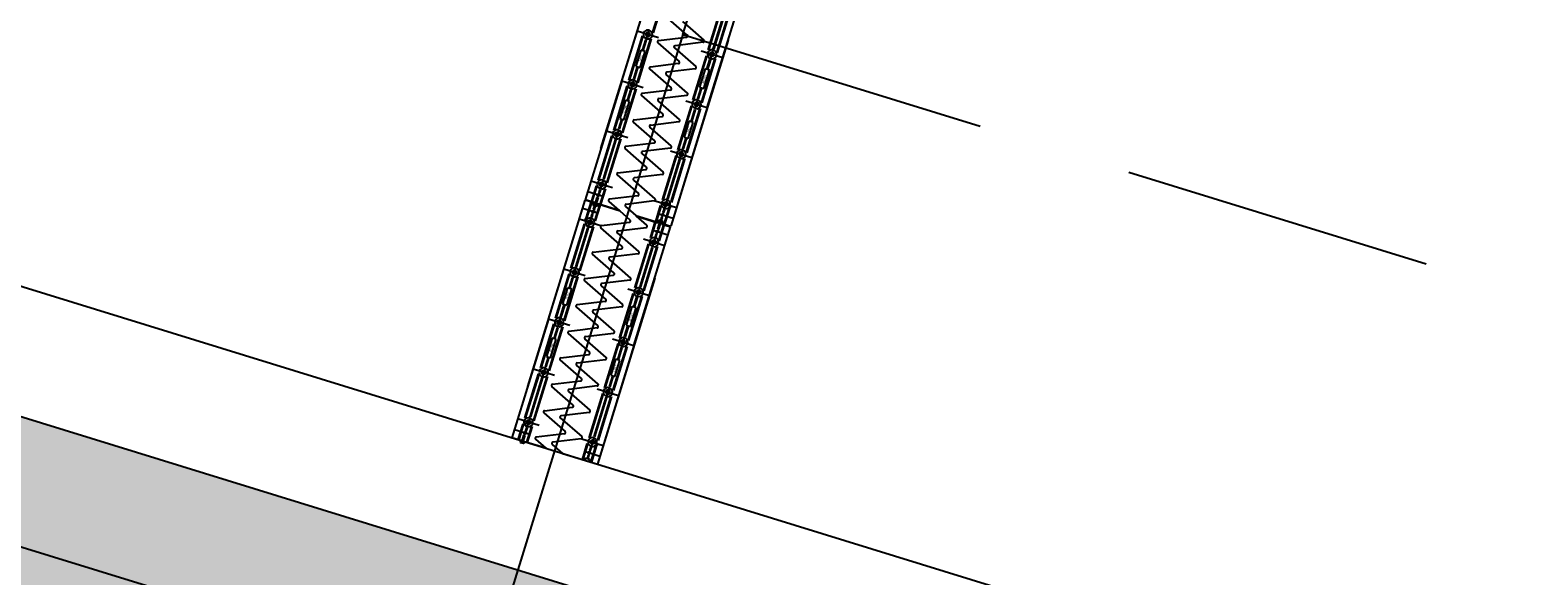
# Model space of a CAD drawing. Units: metres. Extents: x 599614 to 608505, y 2060509 to 2062265.
# Drawn here: x 600350 to 600356, y 2061972 to 2061974 of the extents above; entities that cross this region are included whole.
import ezdxf

# ---------------------------------------------------------------- set-up
doc = ezdxf.new("R2010")
doc.units = ezdxf.units.M
doc.header["$LTSCALE"] = 5
doc.header["$MEASUREMENT"] = 0
doc.linetypes.add('CENTER', pattern=[2, 1.25, -0.25, 0.25, -0.25])
doc.linetypes.add('HIDDEN', pattern=[0.375, 0.25, -0.125])
doc.layers.get('0').update_dxf_attribs({"linetype": 'CONTINUOUS'})
doc.layers.get('Defpoints').update_dxf_attribs({"linetype": 'CONTINUOUS'})
for name, color, linetype in [('CAU', 140, 'CONTINUOUS'), ('CL', 6, 'CENTER'), ('HATCH', 8, 'CONTINUOUS')]:
    doc.layers.add(name, color=color, linetype=linetype)
doc.styles.add('ROMAND8', font='ROMAND8.shx', dxfattribs={"width": 0.8})

# ---------------------------------------------------------------- blocks, each defined once
blk = doc.blocks.new('MB tru dan')
at = {"layer": 'CAU', "linetype": 'CENTER'}
blk.add_line((0.8101, 2.628), (3.0194, 9.7952), dxfattribs=at)
at = {"layer": 'CAU', "linetype": 'HIDDEN'}
blk.add_lwpolyline([(6.603, 8.6905), (-0.5642, 10.8998), (-2.7735, 3.7326), (4.3937, 1.5233), (6.603, 8.6905)], dxfattribs=at)
at = {"layer": 'Defpoints', "color": 3}
blk.add_lwpolyline([(0.8101, 2.628), (0, 0), (-0.8101, -2.628)], dxfattribs=at)
blk = doc.blocks.new('kcg')
at = {"layer": 'CAU'}
for p, q in [((0.0144, 1.2676), (0.2449, 2.0153)), ((0.0144, 1.2676), (0.2449, 2.0153)), ((0.0144, 1.2676), (0.2449, 2.0153)), ((0.0144, 1.2676), (0.2449, 2.0153)), ((0.0144, 1.2676), (0.2449, 2.0153)), ((0.0144, 1.2676), (0.2449, 2.0153)), ((0.0144, 1.2676), (0.2449, 2.0153)), ((0.0144, 1.2676), (0.2449, 2.0153)), ((0.0144, 1.2676), (0.2449, 2.0153)), ((0.0144, 1.2676), (0.2449, 2.0153)), ((0.0144, 1.2676), (0.2449, 2.0153)), ((0.0144, 1.2676), (0.2449, 2.0153)), ((0.0144, 1.2676), (0.2449, 2.0153)), ((0.0144, 1.2676), (0.2449, 2.0153)), ((0.0979, 1.5384), (0.2449, 2.0153)), ((0.0979, 1.5384), (0.2449, 2.0153)), ((0.2233, 1.7363), (0.2757, 1.9064)), ((0.2242, 1.7342), (0.2776, 1.9075)), ((0.225, 1.7318), (0.2797, 1.9091)), ((0.4416, 1.4325), (0.5886, 1.9093)), ((0.4416, 1.4325), (0.5886, 1.9093)), ((0.4454, 1.6638), (0.5001, 1.8412)), ((0.4475, 1.6654), (0.5009, 1.8387)), ((0.4494, 1.6666), (0.5018, 1.8366)), ((0.4658, 1.6688), (0.5141, 1.8256)), ((0.4672, 1.6684), (0.5156, 1.8252)), ((0.4809, 1.6569), (0.5334, 1.8269)), ((0.4819, 1.6548), (0.5353, 1.8281)), ((0.4827, 1.6523), (0.5374, 1.8297)), ((0.3612, 1.7237), (0.2754, 1.7987)), ((0.3419, 1.7781), (0.3836, 1.7417)), ((0.4686, 1.6679), (0.5076, 1.7941)), ((0.1259, 1.5426), (0.1806, 1.7199)), ((0.1279, 1.5441), (0.1814, 1.7175)), ((0.1299, 1.5453), (0.1823, 1.7154)), ((0.2458, 1.7126), (0.1598, 1.7391)), ((0.1614, 1.5356), (0.2138, 1.7057)), ((0.1624, 1.5335), (0.2158, 1.7069)), ((0.1632, 1.5311), (0.2178, 1.7084)), ((0.1813, 1.6612), (0.1946, 1.7044)), ((0.1827, 1.6607), (0.196, 1.7039)), ((0.1842, 1.6603), (0.1975, 1.7035)), ((0.1975, 1.7086), (0.2081, 1.743)), ((0.2454, 1.7012), (0.3585, 1.7149)), ((0.5251, 1.7033), (0.2946, 0.9556)), ((0.5251, 1.7033), (0.2946, 0.9556)), ((0.5251, 1.7033), (0.2946, 0.9556)), ((0.5251, 1.7033), (0.2946, 0.9556)), ((0.5251, 1.7033), (0.2946, 0.9556)), ((0.5251, 1.7033), (0.2946, 0.9556)), ((0.5251, 1.7033), (0.2946, 0.9556)), ((0.5251, 1.7033), (0.2946, 0.9556)), ((0.5251, 1.7033), (0.2946, 0.9556)), ((0.5251, 1.7033), (0.2946, 0.9556)), ((0.5251, 1.7033), (0.2946, 0.9556)), ((0.5251, 1.7033), (0.2946, 0.9556)), ((0.5251, 1.7033), (0.2946, 0.9556)), ((0.5251, 1.7033), (0.2946, 0.9556)), ((0.3836, 1.7417), (0.4277, 1.7031)), ((0.1744, 1.6633), (0.1546, 1.599)), ((0.1716, 1.5938), (0.1914, 1.658)), ((0.1914, 1.658), (0.1744, 1.6633)), ((0.2427, 1.6925), (0.3285, 1.6175)), ((0.3092, 1.6719), (0.395, 1.5969)), ((0.425, 1.6943), (0.3119, 1.6806)), ((0.3835, 1.4631), (0.4382, 1.6405)), ((0.3856, 1.4647), (0.439, 1.638)), ((0.3875, 1.4659), (0.44, 1.636)), ((0.4175, 1.6597), (0.4433, 1.6517)), ((0.4433, 1.6517), (0.5035, 1.6332)), ((0.4552, 1.6292), (0.458, 1.6383)), ((0.458, 1.6383), (0.4605, 1.6464)), ((0.4605, 1.6464), (0.463, 1.6545)), ((0.463, 1.6545), (0.4658, 1.6636)), ((0.1463, 1.5475), (0.1615, 1.5969)), ((0.1477, 1.5471), (0.1629, 1.5965)), ((0.1491, 1.5467), (0.1644, 1.5961)), ((0.1546, 1.599), (0.1716, 1.5938)), ((0.21, 1.5863), (0.2958, 1.5113)), ((0.3258, 1.6088), (0.2127, 1.5951)), ((0.3923, 1.5882), (0.2792, 1.5745)), ((0.433, 1.5883), (0.4101, 1.5139)), ((0.4191, 1.4562), (0.4715, 1.6262)), ((0.42, 1.4541), (0.4734, 1.6274)), ((0.4208, 1.4516), (0.4755, 1.629)), ((0.427, 1.5086), (0.45, 1.583)), ((0.45, 1.583), (0.433, 1.5883)), ((0.4403, 1.586), (0.4523, 1.6249)), ((0.4417, 1.5856), (0.4537, 1.6244)), ((0.4431, 1.5852), (0.4551, 1.624)), ((0.0979, 1.5384), (-0.0491, 1.0616)), ((0.0979, 1.5384), (-0.0491, 1.0616)), ((0.1187, 1.5193), (0.064, 1.3419)), ((0.1195, 1.5168), (0.0661, 1.3435)), ((0.1204, 1.5147), (0.068, 1.3447)), ((0.1328, 1.5277), (0.0979, 1.5384)), ((0.1328, 1.5277), (0.0979, 1.5384)), ((0.1395, 1.5256), (0.1328, 1.5277)), ((0.1395, 1.5256), (0.1328, 1.5277)), ((0.1384, 1.517), (0.1356, 1.508)), ((0.1409, 1.5252), (0.1384, 1.517)), ((0.1839, 1.5119), (0.1395, 1.5256)), ((0.1409, 1.5252), (0.1434, 1.5333)), ((0.1434, 1.5333), (0.1462, 1.5424)), ((0.3623, 1.4907), (0.2765, 1.5657)), ((0.1125, 1.4623), (0.0895, 1.3879)), ((0.152, 1.505), (0.0996, 1.3349)), ((0.1539, 1.5062), (0.1005, 1.3329)), ((0.156, 1.5078), (0.1013, 1.3304)), ((0.1065, 1.3826), (0.1295, 1.457)), ((0.1295, 1.457), (0.1125, 1.4623)), ((0.1327, 1.5037), (0.1193, 1.4602)), ((0.1342, 1.5032), (0.1208, 1.4597)), ((0.1356, 1.5028), (0.1222, 1.4593)), ((0.1773, 1.4802), (0.263, 1.4052)), ((0.2364, 1.4957), (0.1799, 1.4889)), ((0.2931, 1.5026), (0.2364, 1.4957)), ((0.3295, 1.3846), (0.2438, 1.4596)), ((0.2464, 1.4683), (0.3031, 1.4752)), ((0.3031, 1.4752), (0.3596, 1.482)), ((0.3556, 1.459), (0.4, 1.4453)), ((0.4011, 1.4539), (0.4039, 1.4629)), ((0.4039, 1.4681), (0.4173, 1.5116)), ((0.4054, 1.4677), (0.4188, 1.5112)), ((0.4068, 1.4672), (0.4202, 1.5107)), ((0.4101, 1.5139), (0.427, 1.5086)), ((0.1472, 1.3827), (0.2603, 1.3964)), ((0.4416, 1.4325), (0.2946, 0.9556)), ((0.4416, 1.4325), (0.2946, 0.9556)), ((0.3764, 1.4398), (0.3217, 1.2625)), ((0.3772, 1.4374), (0.3237, 1.264)), ((0.3781, 1.4353), (0.3257, 1.2652)), ((0.4096, 1.4256), (0.3572, 1.2555)), ((0.4116, 1.4268), (0.3581, 1.2534)), ((0.4136, 1.4283), (0.359, 1.251)), ((0.3904, 1.4242), (0.3752, 1.3748)), ((0.3918, 1.4238), (0.3766, 1.3744)), ((0.3933, 1.4234), (0.378, 1.374)), ((0.3961, 1.4376), (0.3933, 1.4285)), ((0.3986, 1.4457), (0.3961, 1.4376)), ((0.3986, 1.4457), (0.4011, 1.4539)), ((0.4, 1.4453), (0.4067, 1.4432)), ((0.4, 1.4453), (0.4067, 1.4432)), ((0.4067, 1.4432), (0.4416, 1.4325)), ((0.4067, 1.4432), (0.4416, 1.4325)), ((0.0963, 1.3192), (0.0361, 1.3377)), ((0.0844, 1.3417), (0.0816, 1.3326)), ((0.0964, 1.3857), (0.0844, 1.3469)), ((0.0978, 1.3853), (0.0858, 1.3465)), ((0.0993, 1.3849), (0.0873, 1.346)), ((0.0895, 1.3879), (0.1065, 1.3826)), ((0.2303, 1.299), (0.1445, 1.374)), ((0.2968, 1.2784), (0.211, 1.3534)), ((0.2137, 1.3621), (0.3268, 1.3758)), ((0.3679, 1.3771), (0.3481, 1.3129)), ((0.3651, 1.3076), (0.3849, 1.3719)), ((0.3849, 1.3719), (0.3679, 1.3771)), ((0.0568, 1.3186), (0.0022, 1.1412)), ((0.0576, 1.3161), (0.0042, 1.1428)), ((0.0586, 1.314), (0.0062, 1.144)), ((0.0723, 1.3025), (0.024, 1.1457)), ((0.0737, 1.3021), (0.0254, 1.1453)), ((0.0709, 1.303), (0.032, 1.1768)), ((0.0901, 1.3043), (0.0377, 1.1343)), ((0.0921, 1.3055), (0.0386, 1.1322)), ((0.0941, 1.3071), (0.0394, 1.1297)), ((0.0766, 1.3164), (0.0738, 1.3073)), ((0.0791, 1.3245), (0.0766, 1.3164)), ((0.0816, 1.3326), (0.0791, 1.3245)), ((0.1221, 1.3112), (0.0963, 1.3192)), ((0.1145, 1.2766), (0.2276, 1.2903)), ((0.3554, 1.3106), (0.3421, 1.2674)), ((0.3568, 1.3102), (0.3435, 1.267)), ((0.3582, 1.3097), (0.3449, 1.2665)), ((0.3481, 1.3129), (0.3651, 1.3076)), ((0.1559, 1.2292), (0.1118, 1.2678)), ((0.1976, 1.1928), (0.1559, 1.2292)), ((0.1783, 1.2472), (0.2641, 1.1722)), ((0.2941, 1.2697), (0.181, 1.256)), ((0.3145, 1.2391), (0.2598, 1.0618)), ((0.3153, 1.2367), (0.2619, 1.0634)), ((0.3162, 1.2346), (0.2638, 1.0645)), ((0.3285, 1.2236), (0.2802, 1.0667)), ((0.33, 1.2231), (0.2816, 1.0663)), ((0.3314, 1.2227), (0.2925, 1.0965)), ((0.2937, 1.2583), (0.3797, 1.2318)), ((0.3478, 1.2249), (0.2954, 1.0548)), ((0.3497, 1.2261), (0.2963, 1.0528)), ((0.3518, 1.2277), (0.2971, 1.0503)), ((0.342, 1.2623), (0.3314, 1.2279)), ((0.032, 1.1768), (0.0225, 1.1462)), ((0.0791, 1.1617), (0.1648, 1.0867)), ((0.0818, 1.1704), (0.1949, 1.1841)), ((0.2614, 1.1635), (0.1483, 1.1498)), ((0.0226, 1.0751), (-0.0391, 1.0941)), ((0.0602, 1.1105), (-0.0258, 1.1371)), ((-0.005, 1.1179), (-0.0247, 1.0541)), ((-0.0042, 1.1154), (-0.0233, 1.0536)), ((-0.0033, 1.1134), (-0.0218, 1.0532)), ((0.0035, 1.0915), (0.0103, 1.0895)), ((0.009, 1.1023), (0.0055, 1.0909)), ((0.0104, 1.1018), (0.0069, 1.0905)), ((0.0119, 1.1014), (0.0084, 1.0901)), ((0.0283, 1.1036), (0.0097, 1.0434)), ((0.0302, 1.1048), (0.0111, 1.043)), ((0.0225, 1.141), (0.0119, 1.1066)), ((0.0322, 1.1064), (0.0126, 1.0426)), ((0.1456, 1.1411), (0.2314, 1.066)), ((0.2925, 1.0965), (0.2831, 1.0659)), ((-0.2801, 0.312), (-0.0497, 1.0597)), ((-0.2801, 0.312), (-0.0497, 1.0597)), ((-0.2801, 0.312), (-0.0497, 1.0597)), ((-0.2801, 0.312), (-0.0497, 1.0597)), ((-0.2801, 0.312), (-0.0497, 1.0597)), ((-0.2801, 0.312), (-0.0497, 1.0597)), ((-0.2801, 0.312), (-0.0497, 1.0597)), ((-0.2801, 0.312), (-0.0497, 1.0597)), ((-0.2801, 0.312), (-0.0497, 1.0597)), ((-0.2801, 0.312), (-0.0497, 1.0597)), ((-0.2801, 0.312), (-0.0497, 1.0597)), ((-0.2801, 0.312), (-0.0497, 1.0597)), ((-0.2801, 0.312), (-0.0497, 1.0597)), ((-0.2801, 0.312), (-0.0497, 1.0597)), ((-0.1967, 0.5828), (-0.0497, 1.0597)), ((-0.1967, 0.5828), (-0.0497, 1.0597)), ((0.091, 1.0163), (-0.0497, 1.0597)), ((-0.0137, 1.0507), (-0.0491, 1.0616)), ((-0.045, 0.9883), (-0.0253, 1.0521)), ((-0.0429, 0.9899), (-0.0239, 1.0517)), ((-0.041, 0.9911), (-0.0224, 1.0513)), ((-0.0177, 1.0393), (-0.0148, 1.0489)), ((-0.0015, 1.0343), (-0.0177, 1.0393)), ((-0.0137, 1.0507), (-0.0158, 1.044)), ((-0.0158, 1.044), (-0.0145, 1.0415)), ((-0.0151, 1.024), (-0.011, 1.0373)), ((-0.003, 1.0379), (-0.0145, 1.0415)), ((-0.0137, 1.0236), (-0.0096, 1.0368)), ((-0.0123, 1.0232), (-0.0082, 1.0364)), ((-0.0102, 1.0401), (-0.0005, 1.0715)), ((-0.0094, 0.9814), (0.0091, 1.0415)), ((0.001, 1.0711), (-0.0087, 1.0397)), ((-0.0085, 0.9793), (0.0105, 1.0411)), ((-0.0077, 0.9768), (0.012, 1.0407)), ((0.0024, 1.0707), (-0.0073, 1.0393)), ((-0.0005, 1.0393), (-0.003, 1.0379)), ((-0.0015, 1.0343), (0.0015, 1.0439)), ((0.0024, 1.0707), (-0.0005, 1.0715)), ((0.0016, 1.046), (-0.0005, 1.0393)), ((0.0014, 1.0726), (0.0039, 1.0808)), ((0.0884, 1.0192), (0.0016, 1.046)), ((0.0064, 1.0888), (0.0039, 1.0808)), ((0.0463, 1.0555), (0.0876, 1.0194)), ((0.1622, 1.0779), (0.049, 1.0642)), ((0.1128, 1.0349), (0.1539, 0.999)), ((0.2287, 1.0573), (0.1155, 1.0436)), ((0.2319, 1.0576), (0.3179, 1.0311)), ((0.2526, 1.0385), (0.233, 0.9746)), ((0.2534, 1.036), (0.2344, 0.9742)), ((0.2544, 1.0339), (0.2358, 0.9737)), ((0.2802, 1.0616), (0.2696, 1.0272)), ((0.0131, 0.9576), (-0.0729, 0.9842)), ((0.002, 1.0082), (-0.0597, 1.0272)), ((-0.0352, 0.9537), (-0.0246, 0.9881)), ((-0.0246, 0.9933), (-0.0211, 1.0046)), ((-0.0232, 0.9929), (-0.0197, 1.0042)), ((-0.0217, 0.9924), (-0.0182, 1.0038)), ((-0.0211, 1.0046), (-0.0182, 1.0038)), ((-0.0197, 1.0042), (-0.0137, 1.0236)), ((-0.0123, 1.0232), (-0.0151, 1.024)), ((0.0163, 0.958), (0.1294, 0.9717)), ((0.1321, 0.9804), (0.091, 1.0163)), ((0.1539, 0.999), (0.2946, 0.9556)), ((0.1565, 0.9961), (0.2434, 0.9693)), ((0.1986, 0.9598), (0.1574, 0.9958)), ((0.2127, 0.9089), (0.2324, 0.9727)), ((0.2147, 0.9105), (0.2338, 0.9723)), ((0.2167, 0.9116), (0.2352, 0.9718)), ((0.2425, 0.9446), (0.2522, 0.976)), ((0.243, 1.0071), (0.3046, 0.9881)), ((0.2434, 0.9693), (0.2454, 0.976)), ((0.2464, 0.9809), (0.2435, 0.9714)), ((0.244, 0.9442), (0.2537, 0.9756)), ((0.2454, 0.976), (0.2479, 0.9773)), ((0.2551, 0.9751), (0.2454, 0.9437)), ((0.2464, 0.9809), (0.2627, 0.9759)), ((0.2479, 0.9773), (0.2594, 0.9738)), ((0.2572, 0.9921), (0.2531, 0.9789)), ((0.2586, 0.9917), (0.2545, 0.9784)), ((0.26, 0.9912), (0.256, 0.978)), ((0.2572, 0.9921), (0.26, 0.9912)), ((0.2646, 1.0111), (0.2586, 0.9917)), ((0.2586, 0.9646), (0.2607, 0.9713)), ((0.2607, 0.9713), (0.2594, 0.9738)), ((0.2627, 0.9759), (0.2597, 0.9664)), ((0.2667, 1.0229), (0.2632, 1.0115)), ((0.266, 1.0106), (0.2632, 1.0115)), ((0.2681, 1.0224), (0.2646, 1.0111)), ((0.2695, 1.022), (0.266, 1.0106)), ((0.2859, 1.0242), (0.2674, 0.964)), ((0.2878, 1.0254), (0.2688, 0.9636)), ((0.2899, 1.027), (0.2702, 0.9631)), ((-0.1068, 0.7876), (-0.0522, 0.965)), ((-0.1048, 0.7892), (-0.0514, 0.9625)), ((-0.1028, 0.7904), (-0.0504, 0.9605)), ((-0.0865, 0.7926), (-0.0476, 0.9188)), ((-0.085, 0.7922), (-0.0367, 0.949)), ((-0.0836, 0.7917), (-0.0353, 0.9485)), ((-0.0713, 0.7807), (-0.0189, 0.9507)), ((-0.0704, 0.7786), (-0.0169, 0.9519)), ((-0.0696, 0.7761), (-0.0149, 0.9535)), ((-0.0476, 0.9188), (-0.0381, 0.9494)), ((0.0994, 0.8742), (0.0136, 0.9492)), ((0.1659, 0.8536), (0.0801, 0.9286)), ((0.0828, 0.9374), (0.1959, 0.9511)), ((0.147, 0.4769), (0.294, 0.9537)), ((0.147, 0.4769), (0.294, 0.9537)), ((0.2223, 0.9402), (0.284, 0.9212)), ((0.2331, 0.9138), (0.2366, 0.9252)), ((0.2345, 0.9135), (0.238, 0.9248)), ((0.2414, 0.9237), (0.2346, 0.9258)), ((0.2359, 0.913), (0.2394, 0.9243)), ((0.2385, 0.9265), (0.241, 0.9345)), ((0.2435, 0.9426), (0.241, 0.9345)), ((0.2425, 0.9446), (0.2454, 0.9437)), ((0.2482, 0.9019), (0.2668, 0.9621)), ((0.2491, 0.8999), (0.2682, 0.9617)), ((0.25, 0.8974), (0.2696, 0.9612)), ((0.2586, 0.9646), (0.294, 0.9537)), ((-0.0165, 0.8518), (0.0967, 0.8655)), ((0.1508, 0.7082), (0.2055, 0.8856)), ((0.1529, 0.7098), (0.2063, 0.8831)), ((0.1548, 0.711), (0.2072, 0.881)), ((0.1712, 0.7132), (0.2195, 0.87)), ((0.1726, 0.7128), (0.221, 0.8695)), ((0.1847, 0.9047), (0.2707, 0.8782)), ((0.1864, 0.7012), (0.2388, 0.8713)), ((0.1873, 0.6992), (0.2407, 0.8725)), ((0.1881, 0.6967), (0.2428, 0.8741)), ((0.213, 0.8385), (0.2224, 0.8691)), ((0.2224, 0.8743), (0.233, 0.9087)), ((0.0666, 0.768), (-0.0192, 0.8431)), ((0.0474, 0.8225), (0.089, 0.786)), ((0.1632, 0.8449), (0.05, 0.8312)), ((0.1741, 0.7123), (0.213, 0.8385)), ((-0.1687, 0.5869), (-0.114, 0.7643)), ((-0.1666, 0.5885), (-0.1132, 0.7618)), ((-0.1647, 0.5897), (-0.1123, 0.7598)), ((-0.0488, 0.757), (-0.1348, 0.7835)), ((-0.1332, 0.58), (-0.0807, 0.75)), ((-0.1322, 0.5779), (-0.0788, 0.7512)), ((-0.1314, 0.5755), (-0.0768, 0.7528)), ((-0.1133, 0.7055), (-0.1, 0.7487)), ((-0.1119, 0.7051), (-0.0986, 0.7482)), ((-0.1104, 0.7047), (-0.0971, 0.7478)), ((-0.0971, 0.753), (-0.0865, 0.7874)), ((-0.0519, 0.7369), (0.0339, 0.6619)), ((-0.0492, 0.7456), (0.0639, 0.7593)), ((0.2305, 0.7477), (0, 0)), ((0.2305, 0.7477), (0, 0)), ((0.2305, 0.7477), (0, 0)), ((0.2305, 0.7477), (0, 0)), ((0.2305, 0.7477), (0, 0)), ((0.2305, 0.7477), (0, 0)), ((0.2305, 0.7477), (0, 0)), ((0.2305, 0.7477), (0, 0)), ((0.2305, 0.7477), (0, 0)), ((0.2305, 0.7477), (0, 0)), ((0.2305, 0.7477), (0, 0)), ((0.2305, 0.7477), (0, 0)), ((0.2305, 0.7477), (0, 0)), ((0.2305, 0.7477), (0, 0)), ((0.1304, 0.7387), (0.0173, 0.725)), ((0.089, 0.786), (0.1331, 0.7474)), ((-0.1201, 0.7076), (-0.1399, 0.6434)), ((-0.123, 0.6382), (-0.1032, 0.7024)), ((-0.1032, 0.7024), (-0.1201, 0.7076)), ((0.0146, 0.7163), (0.1004, 0.6413)), ((0.089, 0.5075), (0.1436, 0.6849)), ((0.091, 0.5091), (0.1444, 0.6824)), ((0.093, 0.5103), (0.1454, 0.6803)), ((0.1229, 0.7041), (0.1487, 0.6961)), ((0.1245, 0.5006), (0.1769, 0.6706)), ((0.1254, 0.4985), (0.1788, 0.6718)), ((0.1262, 0.496), (0.1809, 0.6734)), ((0.1457, 0.6304), (0.1577, 0.6693)), ((0.1471, 0.63), (0.1591, 0.6688)), ((0.1485, 0.6295), (0.1605, 0.6684)), ((0.1487, 0.6961), (0.2089, 0.6775)), ((0.1606, 0.6736), (0.1634, 0.6827)), ((0.1634, 0.6827), (0.1659, 0.6908)), ((0.1659, 0.6908), (0.1684, 0.6989)), ((0.1684, 0.6989), (0.1712, 0.708)), ((-0.1483, 0.5919), (-0.1331, 0.6413)), ((-0.1469, 0.5915), (-0.1317, 0.6409)), ((-0.1455, 0.591), (-0.1302, 0.6404)), ((-0.1399, 0.6434), (-0.123, 0.6382)), ((-0.0846, 0.6307), (0.0012, 0.5557)), ((0.0312, 0.6531), (-0.0819, 0.6395)), ((0.0677, 0.5351), (-0.0181, 0.6101)), ((0.0977, 0.6325), (-0.0154, 0.6188)), ((0.1384, 0.6327), (0.1155, 0.5582)), ((0.1324, 0.553), (0.1554, 0.6274)), ((0.1554, 0.6274), (0.1384, 0.6327)), ((-0.1967, 0.5828), (-0.3437, 0.1059)), ((-0.1967, 0.5828), (-0.3437, 0.1059)), ((-0.1759, 0.5636), (-0.2306, 0.3863)), ((-0.1751, 0.5612), (-0.2285, 0.3878)), ((-0.1741, 0.5591), (-0.2266, 0.389)), ((-0.1618, 0.572), (-0.1967, 0.5828)), ((-0.1618, 0.572), (-0.1967, 0.5828)), ((-0.1426, 0.5494), (-0.195, 0.3793)), ((-0.1407, 0.5506), (-0.1941, 0.3772)), ((-0.1386, 0.5521), (-0.1933, 0.3748)), ((-0.1619, 0.5481), (-0.1753, 0.5045)), ((-0.1604, 0.5476), (-0.1738, 0.5041)), ((-0.159, 0.5472), (-0.1724, 0.5036)), ((-0.1551, 0.57), (-0.1618, 0.572)), ((-0.1551, 0.57), (-0.1618, 0.572)), ((-0.1562, 0.5614), (-0.159, 0.5523)), ((-0.1537, 0.5695), (-0.1562, 0.5614)), ((-0.1107, 0.5563), (-0.1551, 0.57)), ((-0.1537, 0.5695), (-0.1512, 0.5777)), ((-0.1512, 0.5777), (-0.1484, 0.5867)), ((-0.0015, 0.547), (-0.0582, 0.5401)), ((0.1093, 0.5125), (0.1227, 0.556)), ((0.1108, 0.5121), (0.1242, 0.5556)), ((0.1122, 0.5116), (0.1256, 0.5551)), ((0.1155, 0.5582), (0.1324, 0.553)), ((-0.1821, 0.5066), (-0.205, 0.4322)), ((-0.1881, 0.427), (-0.1651, 0.5014)), ((-0.1651, 0.5014), (-0.1821, 0.5066)), ((-0.1173, 0.5246), (-0.0316, 0.4495)), ((-0.0582, 0.5401), (-0.1146, 0.5333)), ((0.0349, 0.4289), (-0.0508, 0.5039)), ((-0.0481, 0.5127), (0.0085, 0.5195)), ((0.0085, 0.5195), (0.065, 0.5264)), ((0.061, 0.5034), (0.1054, 0.4897)), ((0.104, 0.4901), (0.1015, 0.482)), ((0.104, 0.4901), (0.1065, 0.4982)), ((0.1054, 0.4897), (0.1121, 0.4876)), ((0.1054, 0.4897), (0.1121, 0.4876)), ((0.1065, 0.4982), (0.1093, 0.5073)), ((0.1121, 0.4876), (0.147, 0.4769)), ((0.1121, 0.4876), (0.147, 0.4769)), ((-0.1982, 0.4301), (-0.2102, 0.3912)), ((-0.1968, 0.4297), (-0.2087, 0.3908)), ((-0.1953, 0.4292), (-0.2073, 0.3904)), ((-0.205, 0.4322), (-0.1881, 0.427)), ((-0.1474, 0.4271), (-0.0342, 0.4408)), ((0.147, 0.4769), (0, 0)), ((0.147, 0.4769), (0, 0)), ((0.0818, 0.4842), (0.0271, 0.3068)), ((0.0826, 0.4817), (0.0292, 0.3084)), ((0.0835, 0.4797), (0.0311, 0.3096)), ((0.115, 0.4699), (0.0626, 0.2999)), ((0.117, 0.4711), (0.0636, 0.2978)), ((0.119, 0.4727), (0.0644, 0.2953)), ((0.0958, 0.4686), (0.0806, 0.4192)), ((0.0972, 0.4681), (0.082, 0.4188)), ((0.0987, 0.4677), (0.0834, 0.4183)), ((0.1015, 0.482), (0.0987, 0.4729)), ((-0.1983, 0.3636), (-0.2585, 0.3821)), ((-0.2155, 0.3689), (-0.218, 0.3607)), ((-0.213, 0.377), (-0.2155, 0.3689)), ((-0.2102, 0.3861), (-0.213, 0.377)), ((-0.1725, 0.3556), (-0.1983, 0.3636)), ((-0.0643, 0.3434), (-0.1501, 0.4184)), ((0.0022, 0.3228), (-0.0836, 0.3978)), ((-0.0809, 0.4065), (0.0323, 0.4202)), ((0.0733, 0.4215), (0.0535, 0.3572)), ((0.0705, 0.352), (0.0903, 0.4162)), ((0.0903, 0.4162), (0.0733, 0.4215)), ((-0.2378, 0.363), (-0.2924, 0.1856)), ((-0.2369, 0.3605), (-0.2904, 0.1872)), ((-0.236, 0.3584), (-0.2884, 0.1884)), ((-0.2223, 0.3469), (-0.2706, 0.1901)), ((-0.2209, 0.3465), (-0.2692, 0.1897)), ((-0.2237, 0.3474), (-0.2626, 0.2212)), ((-0.2045, 0.3487), (-0.2569, 0.1786)), ((-0.2025, 0.3499), (-0.256, 0.1766)), ((-0.2005, 0.3515), (-0.2552, 0.1741)), ((-0.218, 0.3607), (-0.2208, 0.3517)), ((-0.1387, 0.2736), (-0.1828, 0.3122)), ((-0.1801, 0.3209), (-0.067, 0.3346)), ((-0.0005, 0.314), (-0.1136, 0.3003)), ((0.0474, 0.3066), (0.0368, 0.2722)), ((0.0608, 0.355), (0.0475, 0.3118)), ((0.0622, 0.3546), (0.0489, 0.3114)), ((0.0636, 0.3541), (0.0503, 0.3109)), ((0.0535, 0.3572), (0.0705, 0.352)), ((-0.097, 0.2372), (-0.1387, 0.2736)), ((-0.1163, 0.2916), (-0.0305, 0.2166)), ((0.0199, 0.2835), (-0.0348, 0.1062)), ((0.0207, 0.2811), (-0.0327, 0.1077)), ((0.0216, 0.279), (-0.0308, 0.1089)), ((0.0339, 0.2679), (-0.0144, 0.1111)), ((0.0354, 0.2675), (-0.013, 0.1107)), ((0.0368, 0.2671), (-0.0021, 0.1409)), ((-0.0009, 0.3027), (0.0851, 0.2762)), ((0.0532, 0.2693), (0.0008, 0.0992)), ((0.0551, 0.2704), (0.0017, 0.0971)), ((0.0572, 0.272), (0.0025, 0.0947)), ((-0.2721, 0.1854), (-0.2827, 0.151)), ((-0.2626, 0.2212), (-0.2721, 0.1906)), ((-0.2155, 0.206), (-0.1297, 0.131)), ((-0.2128, 0.2148), (-0.0997, 0.2285)), ((-0.149, 0.1854), (-0.0632, 0.1104)), ((-0.0332, 0.2079), (-0.1463, 0.1942)), ((-0.272, 0.1194), (-0.3336, 0.1384)), ((-0.2344, 0.1549), (-0.3204, 0.1814)), ((-0.2996, 0.1623), (-0.3193, 0.0984)), ((-0.2988, 0.1598), (-0.3179, 0.098)), ((-0.2979, 0.1577), (-0.3164, 0.0975)), ((-0.2932, 0.117), (-0.2906, 0.1252)), ((-0.291, 0.1359), (-0.2843, 0.1338)), ((-0.2882, 0.1332), (-0.2906, 0.1252)), ((-0.2856, 0.1467), (-0.2891, 0.1353)), ((-0.2842, 0.1462), (-0.2877, 0.1349)), ((-0.2827, 0.1458), (-0.2862, 0.1344)), ((-0.2663, 0.148), (-0.2849, 0.0878)), ((-0.2644, 0.1492), (-0.2835, 0.0874)), ((-0.2623, 0.1508), (-0.282, 0.0869)), ((-0.1324, 0.1223), (-0.2456, 0.1086)), ((-0.0021, 0.1409), (-0.0115, 0.1102)), ((-0.3083, 0.095), (-0.3437, 0.1059)), ((-0.3083, 0.095), (-0.3104, 0.0884)), ((-0.3104, 0.0884), (-0.309, 0.0859)), ((-0.2976, 0.0823), (-0.309, 0.0859)), ((-0.3047, 0.0845), (-0.2951, 0.1159)), ((-0.2936, 0.1155), (-0.3033, 0.0841)), ((-0.2922, 0.115), (-0.3019, 0.0836)), ((-0.2951, 0.0836), (-0.2976, 0.0823)), ((-0.2922, 0.115), (-0.2951, 0.1159)), ((-0.293, 0.0903), (-0.2951, 0.0836)), ((-0.2062, 0.0636), (-0.293, 0.0903)), ((-0.2483, 0.0999), (-0.207, 0.0638)), ((-0.1818, 0.0793), (-0.1407, 0.0434)), ((-0.0659, 0.1017), (-0.1791, 0.088)), ((-0.0627, 0.102), (0.0233, 0.0755)), ((-0.042, 0.0828), (-0.0616, 0.019)), ((-0.0411, 0.0804), (-0.0602, 0.0186)), ((-0.0402, 0.0783), (-0.0588, 0.0181)), ((-0.0279, 0.0673), (-0.0314, 0.0559)), ((-0.0265, 0.0668), (-0.03, 0.0554)), ((-0.0251, 0.0664), (-0.0286, 0.055)), ((-0.0087, 0.0686), (-0.0272, 0.0084)), ((-0.0067, 0.0698), (-0.0258, 0.008)), ((-0.0144, 0.106), (-0.025, 0.0715)), ((-0.0047, 0.0714), (-0.0244, 0.0075)), ((-0.1407, 0.0434), (0, 0)), ((-0.0516, 0.0515), (0.01, 0.0325)), ((-0.0482, 0.0253), (-0.0511, 0.0158)), ((-0.0482, 0.0253), (-0.0319, 0.0203)), ((-0.0374, 0.0365), (-0.0415, 0.0233)), ((-0.036, 0.036), (-0.0401, 0.0228)), ((-0.0345, 0.0356), (-0.0386, 0.0224)), ((-0.0374, 0.0365), (-0.0345, 0.0356)), ((-0.03, 0.0554), (-0.036, 0.036)), ((-0.0319, 0.0203), (-0.0349, 0.0108)), ((-0.0286, 0.055), (-0.0314, 0.0559))]:
    blk.add_line(p, q, dxfattribs=at)
for centre, radius in [((0.4605, 1.6464), 0.0085), ((0.0791, 1.3245), 0.0085), ((0.0172, 1.1238), 0.0085), ((0.0039, 1.0808), 0.0045), ((0.2749, 1.0444), 0.0085), ((-0.0299, 0.9709), 0.0085), ((-0.0167, 1.0139), 0.0045), ((0.2616, 1.0014), 0.0045), ((0.241, 0.9345), 0.0045), ((0.2277, 0.8915), 0.0085), ((0.1659, 0.6908), 0.0085), ((-0.2155, 0.3689), 0.0085), ((-0.2906, 0.1252), 0.0045), ((-0.2774, 0.1682), 0.0085), ((-0.0197, 0.0888), 0.0085), ((-0.033, 0.0457), 0.0045)]:
    blk.add_circle(centre, radius, dxfattribs=at)
for centre, radius, start, end in [((0.2028, 1.7258), 0.023, 194.8909, 207.02739), ((0.2028, 1.7258), 0.018, 139.31045, 257.64711), ((0.2028, 1.7258), 0.018, 72.86691, 139.31045), ((0.2028, 1.7258), 0.0085, 162.86692, 342.86692), ((0.2028, 1.7258), 0.023, 249.12758, 256.60625), ((0.2028, 1.7258), 0.0085, 72.86691, 162.86692), ((0.2028, 1.7258), 0.018, 257.64711, 319.31045), ((0.2028, 1.7258), 0.0085, 342.86692, 72.86691), ((0.2028, 1.7258), 0.018, 319.31045, 72.86691), ((0.2028, 1.7258), 0.023, 298.70643, 310.84292), ((0.2028, 1.7258), 0.023, 14.8909, 27.02739), ((0.246, 1.6963), 0.005, 162.86692, 228.82981), ((0.246, 1.6963), 0.005, 96.90401, 162.86692), ((0.3579, 1.7199), 0.005, 276.90401, 48.82981), ((0.4244, 1.6993), 0.005, 276.90401, 48.82981), ((0.3125, 1.6757), 0.005, 96.90401, 228.82981), ((0.4605, 1.6464), 0.023, 194.8909, 207.02739), ((0.4605, 1.6464), 0.018, 72.86691, 186.42338), ((0.4605, 1.6464), 0.018, 186.42338, 248.08672), ((0.4605, 1.6464), 0.023, 118.70643, 130.84292), ((0.4605, 1.6464), 0.018, 248.08672, 6.42338), ((0.4605, 1.6464), 0.023, 69.12758, 76.60625), ((0.4605, 1.6464), 0.018, 6.42338, 72.86691), ((0.4605, 1.6464), 0.023, 14.8909, 27.02739), ((0.2133, 1.5901), 0.005, 96.90401, 228.82981), ((0.3252, 1.6137), 0.005, 276.90401, 48.82981), ((0.3917, 1.5931), 0.005, 276.90401, 48.82981), ((0.4605, 1.6464), 0.023, 249.12758, 256.60625), ((0.4605, 1.6464), 0.023, 298.70643, 310.84292), ((0.1409, 1.5252), 0.023, 194.8909, 207.02739), ((0.1409, 1.5252), 0.018, 162.86692, 342.86692), ((0.1409, 1.5252), 0.018, 342.86692, 162.86692), ((0.1409, 1.5252), 0.023, 118.70643, 130.84292), ((0.1409, 1.5252), 0.0085, 162.86692, 342.86692), ((0.1409, 1.5252), 0.0085, 342.86692, 162.86692), ((0.1409, 1.5252), 0.023, 69.12758, 76.60625), ((0.1409, 1.5252), 0.023, 14.8909, 27.02739), ((0.2798, 1.5695), 0.005, 162.86692, 228.82981), ((0.2798, 1.5695), 0.005, 96.90401, 162.86692), ((0.1409, 1.5252), 0.023, 249.12758, 256.60625), ((0.1409, 1.5252), 0.023, 298.70643, 310.84292), ((0.1805, 1.4839), 0.005, 96.90401, 228.82981), ((0.2471, 1.4633), 0.005, 96.90401, 228.82981), ((0.2925, 1.5076), 0.005, 276.90401, 48.82981), ((0.359, 1.487), 0.005, 276.90401, 48.82981), ((0.3986, 1.4457), 0.018, 342.86692, 162.86692), ((0.3986, 1.4457), 0.023, 118.70643, 130.84292), ((0.3986, 1.4457), 0.0085, 342.86692, 162.86692), ((0.3986, 1.4457), 0.023, 69.12758, 76.60625), ((0.3986, 1.4457), 0.023, 14.8909, 27.02739), ((0.2597, 1.4014), 0.005, 276.90401, 342.86692), ((0.2597, 1.4014), 0.005, 342.86692, 48.82981), ((0.3986, 1.4457), 0.023, 194.8909, 207.02739), ((0.3986, 1.4457), 0.018, 162.86692, 342.86692), ((0.3986, 1.4457), 0.0085, 162.86692, 342.86692), ((0.3986, 1.4457), 0.023, 249.12758, 256.60625), ((0.3986, 1.4457), 0.023, 298.70643, 310.84292), ((0.0791, 1.3245), 0.018, 68.08672, 186.42338), ((0.0791, 1.3245), 0.023, 118.70643, 130.84292), ((0.0791, 1.3245), 0.023, 69.12758, 76.60625), ((0.0791, 1.3245), 0.018, 6.42338, 68.08672), ((0.0791, 1.3245), 0.023, 14.8909, 27.02739), ((0.1478, 1.3778), 0.005, 96.90401, 228.82981), ((0.2143, 1.3572), 0.005, 96.90401, 228.82981), ((0.3262, 1.3808), 0.005, 276.90401, 48.82981), ((0.0791, 1.3245), 0.023, 194.8909, 207.02739), ((0.0791, 1.3245), 0.018, 186.42338, 252.86691), ((0.0791, 1.3245), 0.023, 249.12758, 256.60625), ((0.0791, 1.3245), 0.018, 252.86691, 6.42338), ((0.0791, 1.3245), 0.023, 298.70643, 310.84292), ((0.1151, 1.2716), 0.005, 96.90401, 228.82981), ((0.227, 1.2952), 0.005, 276.90401, 48.82981), ((0.2935, 1.2746), 0.005, 276.90401, 342.86692), ((0.2935, 1.2746), 0.005, 342.86692, 48.82981), ((0.1816, 1.251), 0.005, 96.90401, 228.82981), ((0.3367, 1.2451), 0.023, 194.8909, 207.02739), ((0.3367, 1.2451), 0.018, 139.31045, 252.86691), ((0.3367, 1.2451), 0.023, 118.70643, 130.84292), ((0.3367, 1.2451), 0.018, 77.64711, 139.31045), ((0.3367, 1.2451), 0.0085, 162.86692, 252.86691), ((0.3367, 1.2451), 0.023, 249.12758, 256.60625), ((0.3367, 1.2451), 0.0085, 342.86692, 162.86692), ((0.3367, 1.2451), 0.018, 252.86691, 319.31045), ((0.3367, 1.2451), 0.0085, 252.86691, 342.86692), ((0.3367, 1.2451), 0.018, 319.31045, 77.64711), ((0.3367, 1.2451), 0.023, 69.12758, 76.60625), ((0.3367, 1.2451), 0.023, 298.70643, 310.84292), ((0.3367, 1.2451), 0.023, 14.8909, 27.02739), ((0.0824, 1.1654), 0.005, 162.86692, 228.82981), ((0.0824, 1.1654), 0.005, 96.90401, 162.86692), ((0.1943, 1.1891), 0.005, 276.90401, 48.82981), ((0.2608, 1.1685), 0.005, 276.90401, 48.82981), ((0.0172, 1.1238), 0.023, 194.8909, 207.02739), ((0.0172, 1.1238), 0.018, 162.86692, 248.08672), ((0.0172, 1.1238), 0.018, 248.08672, 162.86692), ((0.0172, 1.1238), 0.023, 118.70643, 130.84292), ((0.0172, 1.1238), 0.023, 249.12758, 256.60625), ((0.0172, 1.1238), 0.023, 69.12758, 76.60625), ((0.0172, 1.1238), 0.023, 298.70643, 310.84292), ((0.0172, 1.1238), 0.023, 14.8909, 27.02739), ((0.1489, 1.1448), 0.005, 96.90401, 228.82981), ((0.0496, 1.0593), 0.005, 96.90401, 228.82981), ((0.1161, 1.0387), 0.005, 96.90401, 228.82981), ((0.1616, 1.0829), 0.005, 276.90401, 48.82981), ((0.2281, 1.0623), 0.005, 276.90401, 48.82981), ((0.2749, 1.0444), 0.023, 194.8909, 207.02739), ((0.2749, 1.0444), 0.018, 29.10517, 257.64711), ((0.2749, 1.0444), 0.023, 118.70643, 130.84292), ((0.2749, 1.0444), 0.018, 257.64711, 342.86692), ((0.2749, 1.0444), 0.023, 69.12758, 76.60625), ((0.2749, 1.0444), 0.023, 310.84292, 342.86692), ((0.2749, 1.0444), 0.018, 342.86692, 29.10517), ((0.2749, 1.0444), 0.023, 14.8909, 27.02739), ((-0.0299, 0.9709), 0.023, 130.84292, 162.86692), ((-0.0299, 0.9709), 0.018, 162.86692, 209.10517), ((-0.0299, 0.9709), 0.018, 77.64711, 162.86692), ((-0.0299, 0.9709), 0.018, 209.10517, 77.64711), ((-0.0299, 0.9709), 0.023, 118.70643, 130.84292), ((-0.0299, 0.9709), 0.023, 69.12758, 76.60625), ((-0.0299, 0.9709), 0.023, 14.8909, 27.02739), ((0.1288, 0.9766), 0.005, 276.90401, 48.82981), ((0.2749, 1.0444), 0.023, 249.12758, 256.60625), ((0.2749, 1.0444), 0.023, 298.70643, 310.84292), ((-0.0299, 0.9709), 0.023, 194.8909, 207.02739), ((-0.0299, 0.9709), 0.023, 249.12758, 256.60625), ((-0.0299, 0.9709), 0.023, 298.70643, 310.84292), ((0.0169, 0.953), 0.005, 96.90401, 228.82981), ((0.0834, 0.9324), 0.005, 96.90401, 228.82981), ((0.1953, 0.956), 0.005, 276.90401, 48.82981), ((0.2277, 0.8915), 0.018, 68.08672, 342.86692), ((0.2277, 0.8915), 0.023, 118.70643, 130.84292), ((0.2277, 0.8915), 0.023, 69.12758, 76.60625), ((-0.0159, 0.8468), 0.005, 96.90401, 228.82981), ((0.0961, 0.8705), 0.005, 276.90401, 48.82981), ((0.1626, 0.8498), 0.005, 276.90401, 342.86692), ((0.1626, 0.8498), 0.005, 342.86692, 48.82981), ((0.2277, 0.8915), 0.023, 194.8909, 207.02739), ((0.2277, 0.8915), 0.023, 249.12758, 256.60625), ((0.2277, 0.8915), 0.018, 342.86692, 68.08672), ((0.2277, 0.8915), 0.023, 298.70643, 310.84292), ((0.2277, 0.8915), 0.023, 14.8909, 27.02739), ((-0.0918, 0.7702), 0.023, 118.70643, 130.84292), ((-0.0918, 0.7702), 0.018, 72.86691, 139.31045), ((-0.0918, 0.7702), 0.023, 69.12758, 76.60625), ((0.0506, 0.8262), 0.005, 96.90401, 228.82981), ((-0.0918, 0.7702), 0.023, 194.8909, 207.02739), ((-0.0918, 0.7702), 0.018, 139.31045, 257.64711), ((-0.0918, 0.7702), 0.0085, 162.86692, 342.86692), ((-0.0918, 0.7702), 0.023, 249.12758, 256.60625), ((-0.0918, 0.7702), 0.0085, 72.86691, 162.86692), ((-0.0918, 0.7702), 0.018, 257.64711, 319.31045), ((-0.0918, 0.7702), 0.0085, 342.86692, 72.86691), ((-0.0918, 0.7702), 0.018, 319.31045, 72.86691), ((-0.0918, 0.7702), 0.023, 298.70643, 310.84292), ((-0.0918, 0.7702), 0.023, 14.8909, 27.02739), ((-0.0486, 0.7407), 0.005, 162.86692, 228.82981), ((-0.0486, 0.7407), 0.005, 96.90401, 162.86692), ((0.0633, 0.7643), 0.005, 276.90401, 48.82981), ((0.1298, 0.7437), 0.005, 276.90401, 48.82981), ((0.0179, 0.7201), 0.005, 96.90401, 228.82981), ((0.1659, 0.6908), 0.023, 194.8909, 207.02739), ((0.1659, 0.6908), 0.018, 72.86691, 186.42338), ((0.1659, 0.6908), 0.018, 186.42338, 248.08672), ((0.1659, 0.6908), 0.023, 118.70643, 130.84292), ((0.1659, 0.6908), 0.023, 249.12758, 256.60625), ((0.1659, 0.6908), 0.018, 248.08672, 6.42338), ((0.1659, 0.6908), 0.023, 69.12758, 76.60625), ((0.1659, 0.6908), 0.018, 6.42338, 72.86691), ((0.1659, 0.6908), 0.023, 298.70643, 310.84292), ((0.1659, 0.6908), 0.023, 14.8909, 27.02739), ((-0.0813, 0.6345), 0.005, 96.90401, 228.82981), ((-0.0148, 0.6139), 0.005, 162.86692, 228.82981), ((-0.0148, 0.6139), 0.005, 96.90401, 162.86692), ((0.0306, 0.6581), 0.005, 276.90401, 48.82981), ((0.0971, 0.6375), 0.005, 276.90401, 48.82981), ((-0.1537, 0.5695), 0.023, 194.8909, 207.02739), ((-0.1537, 0.5695), 0.018, 162.86692, 342.86692), ((-0.1537, 0.5695), 0.018, 342.86692, 162.86692), ((-0.1537, 0.5695), 0.023, 118.70643, 130.84292), ((-0.1537, 0.5695), 0.0085, 162.86692, 342.86692), ((-0.1537, 0.5695), 0.023, 249.12758, 256.60625), ((-0.1537, 0.5695), 0.0085, 342.86692, 162.86692), ((-0.1537, 0.5695), 0.023, 69.12758, 76.60625), ((-0.1537, 0.5695), 0.023, 298.70643, 310.84292), ((-0.1537, 0.5695), 0.023, 14.8909, 27.02739), ((-0.0021, 0.5519), 0.005, 276.90401, 48.82981), ((-0.114, 0.5283), 0.005, 96.90401, 228.82981), ((-0.0475, 0.5077), 0.005, 96.90401, 228.82981), ((0.0644, 0.5313), 0.005, 276.90401, 48.82981), ((0.104, 0.4901), 0.018, 162.86692, 342.86692), ((0.104, 0.4901), 0.018, 342.86692, 162.86692), ((0.104, 0.4901), 0.023, 118.70643, 130.84292), ((0.104, 0.4901), 0.0085, 162.86692, 342.86692), ((0.104, 0.4901), 0.0085, 342.86692, 162.86692), ((0.104, 0.4901), 0.023, 69.12758, 76.60625), ((0.104, 0.4901), 0.023, 14.8909, 27.02739), ((-0.1468, 0.4221), 0.005, 96.90401, 228.82981), ((-0.0348, 0.4458), 0.005, 276.90401, 342.86692), ((-0.0348, 0.4458), 0.005, 342.86692, 48.82981), ((0.0317, 0.4252), 0.005, 276.90401, 48.82981), ((0.104, 0.4901), 0.023, 194.8909, 207.02739), ((0.104, 0.4901), 0.023, 249.12758, 256.60625), ((0.104, 0.4901), 0.023, 298.70643, 310.84292), ((-0.2155, 0.3689), 0.018, 68.08672, 186.42338), ((-0.2155, 0.3689), 0.018, 186.42338, 252.86691), ((-0.2155, 0.3689), 0.023, 118.70643, 130.84292), ((-0.2155, 0.3689), 0.018, 252.86691, 6.42338), ((-0.2155, 0.3689), 0.023, 69.12758, 76.60625), ((-0.2155, 0.3689), 0.018, 6.42338, 68.08672), ((-0.2155, 0.3689), 0.023, 14.8909, 27.02739), ((-0.0803, 0.4015), 0.005, 96.90401, 228.82981), ((-0.2155, 0.3689), 0.023, 194.8909, 207.02739), ((-0.2155, 0.3689), 0.023, 249.12758, 256.60625), ((-0.2155, 0.3689), 0.023, 298.70643, 310.84292), ((-0.1795, 0.316), 0.005, 96.90401, 228.82981), ((-0.0676, 0.3396), 0.005, 276.90401, 48.82981), ((-0.0011, 0.319), 0.005, 276.90401, 342.86692), ((-0.0011, 0.319), 0.005, 342.86692, 48.82981), ((0.0421, 0.2894), 0.023, 118.70643, 130.84292), ((0.0421, 0.2894), 0.018, 77.64711, 139.31045), ((0.0421, 0.2894), 0.018, 319.31045, 77.64711), ((0.0421, 0.2894), 0.023, 69.12758, 76.60625), ((-0.113, 0.2954), 0.005, 96.90401, 228.82981), ((0.0421, 0.2894), 0.023, 194.8909, 207.02739), ((0.0421, 0.2894), 0.018, 139.31045, 252.86691), ((0.0421, 0.2894), 0.0085, 162.86692, 252.86691), ((0.0421, 0.2894), 0.023, 249.12758, 256.60625), ((0.0421, 0.2894), 0.0085, 342.86692, 162.86692), ((0.0421, 0.2894), 0.018, 252.86691, 319.31045), ((0.0421, 0.2894), 0.0085, 252.86691, 342.86692), ((0.0421, 0.2894), 0.023, 298.70643, 310.84292), ((0.0421, 0.2894), 0.023, 14.8909, 27.02739), ((-0.2774, 0.1682), 0.018, 248.08672, 162.86692), ((-0.2774, 0.1682), 0.023, 118.70643, 130.84292), ((-0.2774, 0.1682), 0.023, 69.12758, 76.60625), ((-0.2122, 0.2098), 0.005, 162.86692, 228.82981), ((-0.2122, 0.2098), 0.005, 96.90401, 162.86692), ((-0.1457, 0.1892), 0.005, 96.90401, 228.82981), ((-0.1003, 0.2334), 0.005, 276.90401, 48.82981), ((-0.0338, 0.2128), 0.005, 276.90401, 48.82981), ((-0.2774, 0.1682), 0.023, 194.8909, 207.02739), ((-0.2774, 0.1682), 0.018, 162.86692, 248.08672), ((-0.2774, 0.1682), 0.023, 249.12758, 256.60625), ((-0.2774, 0.1682), 0.023, 298.70643, 310.84292), ((-0.2774, 0.1682), 0.023, 14.8909, 27.02739), ((-0.133, 0.1273), 0.005, 276.90401, 48.82981), ((-0.245, 0.1036), 0.005, 96.90401, 228.82981), ((-0.1785, 0.083), 0.005, 96.90401, 228.82981), ((-0.0665, 0.1067), 0.005, 276.90401, 48.82981), ((-0.0197, 0.0888), 0.023, 194.8909, 207.02739), ((-0.0197, 0.0888), 0.018, 29.10517, 257.64711), ((-0.0197, 0.0888), 0.023, 118.70643, 130.84292), ((-0.0197, 0.0888), 0.023, 249.12758, 256.60625), ((-0.0197, 0.0888), 0.018, 257.64711, 342.86692), ((-0.0197, 0.0888), 0.023, 69.12758, 76.60625), ((-0.0197, 0.0888), 0.023, 298.70643, 310.84292), ((-0.0197, 0.0888), 0.023, 310.84292, 342.86692), ((-0.0197, 0.0888), 0.018, 342.86692, 29.10517), ((-0.0197, 0.0888), 0.023, 14.8909, 27.02739)]:
    blk.add_arc(centre, radius, start, end, dxfattribs=at)
at = {"layer": 'CAU', "style": 'ROMAND8', "text_generation_flag": 4, "width": 0.8}
for s, rotation, p in [('CIPEC', 252.86692, (0.1828, 1.643)), ('Wd110', 72.86692, (0.4191, 1.531)), ('Wd110', 252.86692, (0.1204, 1.4399)), ('CIPEC', 72.86692, (0.3567, 1.3279)), ('CIPEC', 252.86692, (-0.1118, 0.6874)), ('Wd110', 72.86692, (0.1245, 0.5754)), ('Wd110', 252.86692, (-0.1742, 0.4843)), ('CIPEC', 72.86692, (0.0621, 0.3723))]:
    blk.add_text(s, height=0.01, rotation=rotation, dxfattribs=at).set_placement(p)

msp = doc.modelspace()

# ---------------------------------------------------------------- hatches: boundary and pattern name
at = {"layer": 'HATCH'}
h = msp.add_hatch(dxfattribs=at)
h.set_pattern_fill('GRASS', color=256, scale=0.5, style=0)
h.set_pattern_definition([(90, (0, 0), (-0.3535533905, 0.3535533905), [0.09375, -0.6133567815]), (45, (0, 0), (-0.35355339059, 0.35355339059), [0.09375, -0.40625]), (135, (0, 0), (-0.35355339059, -0.35355339059), [0.09375, -0.40625])])
h.paths.add_polyline_path([(600005.8327, 2062078.6294), (599984.0435, 2062086.3926), (599962.8222, 2062091.146), (599962.4418, 2062089.9123), (599983.1597, 2062083.5257), (600005.5381, 2062077.6738), (600914.8268, 2061797.3757), (600915.1213, 2061798.3313)])

# ---------------------------------------------------------------- linework, layer by layer
at = {"layer": 'CAU', "color": 1}
msp.add_line((600005.9904, 2062079.104), (600915.2687, 2061798.8091), dxfattribs=at)
at = {"layer": 'CAU'}
msp.add_line((600005.8327, 2062078.6294), (600915.1213, 2061798.3313), dxfattribs=at)
at = {"layer": 'CL'}
msp.add_line((599807.0307, 2062139.3891), (601107.0113, 2061738.6559), dxfattribs=at)
at = {"layer": 'Defpoints', "color": 3}
msp.add_lwpolyline([(600352.6813, 2061974.0635), (600351.8712, 2061971.4355), (600351.0614, 2061968.8085)], dxfattribs=at)

# ---------------------------------------------------------------- block references
for name, p in [('kcg', (600352.3378, 2061972.3384)), ('MB tru dan', (600351.8712, 2061971.4356))]:
    msp.add_blockref(name, p)

doc.saveas('drawing.dxf')
